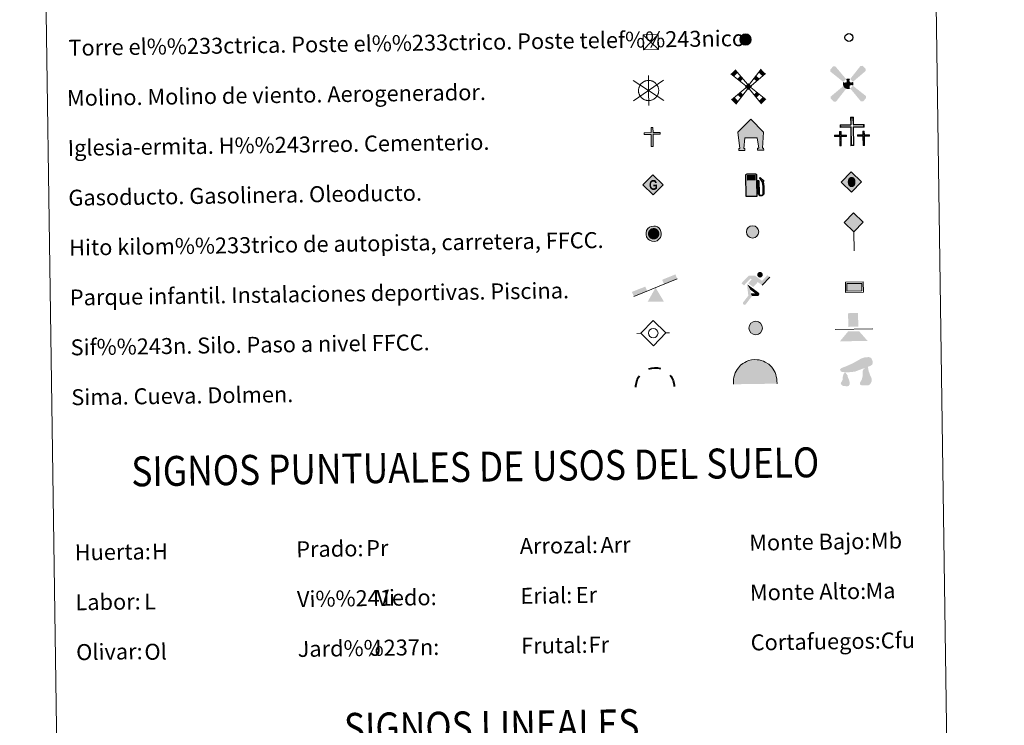
# Model space of a CAD drawing. Extents: x 595773 to 600270, y 775187 to 778221.
# Drawn here: x 596087 to 596580, y 776208 to 776562 of the extents above; entities that cross this region are included whole.
import ezdxf
from ezdxf.enums import TextEntityAlignment as Align

# ---------------------------------------------------------------- set-up
doc = ezdxf.new("R2010")
doc.units = 0
doc.header["$MEASUREMENT"] = 0
doc.layers.add('Nivel 63', color=7, linetype='Continuous')
doc.styles.add('Style-arial', font='arial.shx', dxfattribs={"bigfont": 'arialbig.shx'})
doc.styles.add('Style-font002', font='font002.shx')
doc.styles.add('Style-font010', font='font010.shx')

# ---------------------------------------------------------------- blocks, each defined once
blk = doc.blocks.new('5TME')
at = {"layer": 'Nivel 63', "color": 19, "linetype": 'Continuous', "lineweight": 0}
for p, q in [((-3.75, 3.75), (3.75, -3.75)), ((3.72, 3.78), (-3.72, -3.79))]:
    blk.add_line(p, q, dxfattribs=at)
at = {"layer": 'Nivel 63', "color": 19, "linetype": 'Continuous', "lineweight": 0, "flags": 128}
blk.add_lwpolyline([(-3.75, -3.75), (3.75, -3.75), (3.75, 3.75), (-3.75, 3.75), (-3.72, -3.79)], dxfattribs=at)
blk = doc.blocks.new('5CEMEN')
at = {"layer": 'Nivel 63', "color": 7, "linetype": 'Continuous', "lineweight": 0, "flags": 128}
for points in [[(0.26, -4.21), (0.26, 1.96), (3.78, 1.95), (3.78, 2.84), (0.27, 2.85), (0.27, 5.31), (-0.71, 5.31), (-0.7, 2.84), (-4.23, 2.85), (-4.23, 1.95), (-0.71, 1.95), (-0.71, -4.21), (0.26, -4.21)], [(-0.71, 2.67), (-4.05, 2.67), (-4.05, 2.13), (-0.53, 2.13), (-0.53, -4.04), (0.09, -4.03), (0.09, 2.13), (3.6, 2.13), (3.6, 2.67), (0.27, 2.67), (0.09, 2.84), (0.09, 5.14), (-0.53, 5.14), (-0.53, 2.85), (-0.71, 2.67)], [(-3.95, -4.17), (-3.94, -1.08), (-2.19, -1.08), (-2.19, -0.64), (-3.95, -0.64), (-3.94, 0.6), (-4.43, 0.6), (-4.43, -0.64), (-6.19, -0.64), (-6.19, -1.08), (-4.43, -1.08), (-4.43, -4.16), (-3.95, -4.17)], [(-4.43, -0.73), (-6.1, -0.73), (-6.1, -0.99), (-4.35, -0.99), (-4.35, -4.08), (-4.03, -4.08), (-4.03, -0.99), (-2.28, -0.99), (-2.28, -0.72), (-3.95, -0.72), (-4.03, -0.64), (-4.03, 0.51), (-4.34, 0.51), (-4.34, -0.64), (-4.43, -0.73)], [(3.82, -4.17), (3.82, -1.09), (5.58, -1.09), (5.58, -0.64), (3.82, -0.65), (3.82, 0.59), (3.33, 0.59), (3.33, -0.65), (1.57, -0.65), (1.57, -1.09), (3.33, -1.09), (3.33, -4.17), (3.82, -4.17)], [(3.33, -0.73), (1.66, -0.73), (1.66, -1), (3.42, -1), (3.42, -4.09), (3.73, -4.09), (3.73, -1), (5.49, -1), (5.49, -0.73), (3.82, -0.73), (3.73, -0.65), (3.73, 0.5), (3.42, 0.5), (3.42, -0.65), (3.33, -0.73)], [(-4.03, -4.08), (-4.35, -4.08), (-4.35, -3.79)], [(0.09, -4.03), (-0.53, -4.04), (-0.54, -3.46)], [(3.73, -4.09), (3.42, -4.09), (3.42, -3.8)]]:
    blk.add_lwpolyline(points, dxfattribs=at)
blk = doc.blocks.new('5GASO')
at = {"layer": 'Nivel 63', "linetype": 'Continuous', "lineweight": 0}
for color, points in [(33, [(0, -5.09), (-5.09, 0), (0, 5.09), (0.24, 2.5), (0.24, 2.5), (-0.31, 2.43), (-0.78, 2.22), (-1.17, 1.86), (-1.48, 1.35), (-1.68, 0.72), (-1.74, -0.04), (-1.68, -0.78), (-1.48, -1.42), (-1.16, -1.94), (-0.76, -2.3), (-0.27, -2.52), (0.29, -2.59), (0.3, -2.59)]), (33, [(0, -5.09), (0.3, -2.59), (0.29, -2.59), (0.78, -2.54), (1.27, -2.37), (1.71, -2.12), (2.03, -1.83), (2.02, 0.14), (0.24, 0.14), (0.24, -0.71), (1.27, -0.71), (1.27, -1.33), (1.04, -1.5), (0.78, -1.63), (0.51, -1.72), (0.25, -1.74), (-0.01, -1.72), (-0.24, -1.65), (-0.44, -1.52), (-0.62, -1.35), (-0.78, -1.09), (-0.9, -0.78), (-0.97, -0.41), (-0.99, 0.01), (-0.97, 0.4), (-0.91, 0.73), (-0.81, 1.02), (-0.66, 1.25), (-0.47, 1.42), (-0.27, 1.55), (-0.04, 1.63), (0.23, 1.65), (0.55, 1.59), (0.83, 1.43), (1.05, 1.16), (1.17, 0.8), (1.93, 0.99), (1.85, 1.34), (1.73, 1.65), (1.58, 1.9), (1.38, 2.12), (1.15, 2.29), (0.88, 2.4), (0.58, 2.47), (0.24, 2.5), (0.24, 2.5), (0, 5.09), (5.09, 0)]), (19, [(0.3, -2.59), (-0.27, -2.52), (-0.75, -2.3), (-1.16, -1.94), (-1.48, -1.42), (-1.68, -0.78), (-1.74, -0.04), (-1.68, 0.72), (-1.48, 1.35), (-1.17, 1.85), (-0.78, 2.22), (-0.31, 2.43), (0.24, 2.5), (0.58, 2.47), (0.88, 2.4), (1.15, 2.29), (1.38, 2.12), (1.58, 1.9), (1.73, 1.65), (1.85, 1.34), (1.93, 0.99), (1.18, 0.8), (1.05, 1.16), (0.83, 1.43), (0.55, 1.59), (0.23, 1.65), (-0.04, 1.63), (-0.26, 1.55), (-0.47, 1.42), (-0.65, 1.25), (-0.8, 1.02), (-0.91, 0.73), (-0.97, 0.4), (-0.99, 0.01), (-0.97, -0.41), (-0.9, -0.78), (-0.78, -1.09), (-0.62, -1.34), (-0.44, -1.52), (-0.24, -1.65), (-0.01, -1.72), (0.25, -1.74), (0.51, -1.72), (0.78, -1.63), (1.04, -1.5), (1.27, -1.33), (1.27, -0.71), (0.24, -0.71), (0.24, 0.14), (2.03, 0.14), (2.03, -1.83), (1.71, -2.12), (1.28, -2.37), (0.78, -2.54)])]:
    blk.add_hatch(color=color, dxfattribs=at).paths.add_polyline_path(points)
at = {"layer": 'Nivel 63', "color": 19, "linetype": 'Continuous', "lineweight": 0}
blk.add_3dface([(0, -5.09), (5.09, 0), (0, 5.09), (-5.09, 0)], dxfattribs=at)
blk = doc.blocks.new('5HITFE')
at = {"layer": 'Nivel 63', "linetype": 'Continuous', "lineweight": 0}
blk.add_hatch(color=2, dxfattribs=at).paths.add_polyline_path([(0, 9.55), (-4.75, 14.3), (0, 19.05), (0.05, 19.1), (4.75, 14.3)])
at = {"layer": 'Nivel 63', "color": 5, "linetype": 'Continuous', "lineweight": 0}
blk.add_line((0, 9.55), (-4.75, 14.3), dxfattribs=at)
at = {"layer": 'Nivel 63', "color": 19, "linetype": 'Continuous', "lineweight": 0}
blk.add_line((0, 9.55), (0, 0), dxfattribs=at)
at = {"layer": 'Nivel 63', "color": 19, "linetype": 'Continuous', "lineweight": 0, "flags": 128}
blk.add_lwpolyline([(0, 9.55), (4.75, 14.3), (0.05, 19.1), (0, 19.05), (-4.75, 14.3)], close=True, dxfattribs=at)
blk = doc.blocks.new('5HORRE')
at = {"layer": 'Nivel 63', "linetype": 'Continuous', "lineweight": 0, "extrusion": (0, 0, -1)}
blk.add_hatch(color=254, dxfattribs=at).paths.add_polyline_path([(6.13, -7.75), (3, -7.75), (3, -6.83), (3.59, -6.77), (3, -1.5), (-3.25, -1.5), (-3.91, -6.72), (-3.24, -6.76), (-3.25, -7.75), (-6.37, -7.75), (-6.33, -6.76), (-5.72, -6.72), (-6.37, 1.29), (-0.13, 7.88), (6.38, 1.42), (5.52, -6.72), (6.08, -6.78)])
at = {"layer": 'Nivel 63', "color": 8, "linetype": 'Continuous', "lineweight": 0, "flags": 128}
blk.add_lwpolyline([(-6.38, 1.42), (0.13, 7.88), (6.37, 1.29), (5.72, -6.72), (6.33, -6.76), (6.37, -7.75), (3.25, -7.75), (3.24, -6.76), (3.91, -6.72), (3.25, -1.5), (-3, -1.5), (-3.59, -6.77), (-3, -6.83), (-3, -7.75), (-6.13, -7.75), (-6.08, -6.78), (-5.52, -6.72)], close=True, dxfattribs=at)
blk = doc.blocks.new('5ROLEO')
at = {"layer": 'Nivel 63', "linetype": 'Continuous', "lineweight": 0}
for color, points in [(2, [(-0.15, -5.2), (-5.24, -0.11), (-0.15, 4.98), (-0.01, 2.39), (-0.01, 2.39), (-0.55, 2.32), (-1.01, 2.11), (-1.39, 1.76), (-1.68, 1.26), (-1.88, 0.62), (-1.93, -0.19), (-1.9, -0.76), (-1.79, -1.27), (-1.62, -1.71), (-1.37, -2.09), (-1.1, -2.36), (-0.78, -2.55), (-0.41, -2.66), (0, -2.7), (0, -2.7)]), (2, [(-0.15, -5.2), (0, -2.7), (0, -2.7), (0.4, -2.66), (0.77, -2.55), (1.08, -2.36), (1.36, -2.09), (1.61, -1.71), (1.79, -1.26), (1.89, -0.74), (1.93, -0.16), (1.89, 0.42), (1.79, 0.93), (1.62, 1.36), (1.39, 1.73), (1.1, 2.02), (0.77, 2.23), (0.4, 2.35), (-0.01, 2.39), (-0.01, 2.39), (-0.15, 4.98), (4.94, -0.11)]), (19, [(0, -2.7), (0, -2.7), (0, -2.7), (-0.41, -2.66), (-0.78, -2.55), (-1.1, -2.36), (-1.37, -2.09), (-1.62, -1.71), (-1.79, -1.27), (-1.9, -0.76), (-1.93, -0.19), (-1.88, 0.62), (-1.68, 1.26), (-1.39, 1.76), (-1.01, 2.11), (-0.55, 2.32), (-0.01, 2.39), (-0.01, 1.54), (-0.25, 1.52), (-0.48, 1.44), (-0.68, 1.31), (-0.85, 1.13), (-1, 0.89), (-1.1, 0.6), (-1.16, 0.25), (-1.18, -0.15), (-1.16, -0.55), (-1.1, -0.9), (-1, -1.19), (-0.84, -1.43), (-0.66, -1.61), (-0.46, -1.75), (-0.24, -1.83), (-0.01, -1.85), (0, -2.7)]), (2, [(0, -1.85), (-0.24, -1.83), (-0.46, -1.75), (-0.66, -1.61), (-0.84, -1.43), (-1, -1.19), (-1.1, -0.9), (-1.16, -0.55), (-1.18, -0.15), (-1.16, 0.25), (-1.1, 0.6), (-1, 0.89), (-0.85, 1.13), (-0.68, 1.31), (-0.48, 1.44), (-0.25, 1.52), (0, 1.54), (0.25, 1.52), (0.47, 1.44), (0.67, 1.31), (0.85, 1.13), (1, 0.9), (1.1, 0.61), (1.15, 0.27), (1.17, -0.13), (1.15, -0.54), (1.09, -0.9), (0.98, -1.19), (0.84, -1.43), (0.67, -1.62), (0.46, -1.75), (0.24, -1.83)]), (19, [(0, -2.7), (0, -2.7), (-0.01, -1.85), (0, -1.85), (0.24, -1.83), (0.46, -1.75), (0.67, -1.62), (0.84, -1.43), (0.98, -1.19), (1.09, -0.9), (1.15, -0.54), (1.17, -0.13), (1.15, 0.27), (1.1, 0.61), (1, 0.9), (0.85, 1.13), (0.67, 1.31), (0.47, 1.44), (0.25, 1.52), (0, 1.54), (-0.01, 1.54), (-0.01, 2.39), (-0.01, 2.39), (0, 2.39), (0.4, 2.35), (0.77, 2.23), (1.1, 2.02), (1.39, 1.73), (1.62, 1.36), (1.79, 0.93), (1.89, 0.42), (1.93, -0.16), (1.89, -0.74), (1.79, -1.26), (1.61, -1.71), (1.36, -2.09), (1.08, -2.36), (0.77, -2.55), (0.4, -2.66)])]:
    blk.add_hatch(color=color, dxfattribs=at).paths.add_polyline_path(points)
at = {"layer": 'Nivel 63', "color": 19, "linetype": 'Continuous', "lineweight": 0, "flags": 128}
blk.add_lwpolyline([(-0.15, -5.2), (4.94, -0.11), (-0.15, 4.98), (-5.23, -0.11), (-0.15, -5.2)], dxfattribs=at)
blk = doc.blocks.new('5SIFON')
at = {"layer": 'Nivel 63', "color": 19, "linetype": 'Continuous', "lineweight": 0}
for p, q in [((-5.47, 0), (-4.21, 0)), ((5.42, 0), (4.22, 0))]:
    blk.add_line(p, q, dxfattribs=at)
at = {"layer": 'Nivel 63', "color": 19, "linetype": 'Continuous', "lineweight": 0, "flags": 128}
blk.add_lwpolyline([(-4.21, 0), (-0.01, 4.23), (4.22, 0), (-0.01, -4.23), (-4.21, 0)], dxfattribs=at)
at = {"layer": 'Nivel 63', "color": 19, "linetype": 'Continuous', "lineweight": 0}
blk.add_circle((0, 0), 1.58, dxfattribs=at)
blk = doc.blocks.new('5SIMA')
at = {"layer": 'Nivel 63', "color": 19, "linetype": 'Continuous', "lineweight": 40, "extrusion": (0, 0, -1)}
for start, end in [(71.4754, 107.4863), (359.4737, 35.47), (143.4765, 179.4705)]:
    blk.add_arc((0.03, -3.35), 9.59, start, end, dxfattribs=at)
blk = doc.blocks.new('5IDEP')
at = {"layer": 'Nivel 63', "linetype": 'Continuous', "lineweight": 0, "extrusion": (0, 0, -1)}
blk.add_hatch(color=8, dxfattribs=at).paths.add_polyline_path([(0.54, -0.6), (-1.82, 1.85), (-4, 0.21), (-7.9, 4.21), (-6.63, 5.21), (-3.95, 2.44), (-0.37, 5.16), (2.67, 5.16), (6.44, 1.35), (5.12, 0.31), (1.85, 3.71), (1.26, 3.17), (3.03, 1.35)])
at = {"layer": 'Nivel 63', "linetype": 'Continuous', "lineweight": 0}
h = blk.add_hatch(color=8, dxfattribs=at)
edge = h.paths.add_edge_path()
edge.add_arc((2.96, 5.52), 1.39, 180.0001, 540.0001)
for points in [[(-4.86, -9.44), (-5.14, -9.44), (-5.39, -9.35), (-5.59, -9.19), (-5.74, -8.97), (-5.81, -8.7), (-5.78, -8.43), (-5.67, -8.18), (-3.03, -4.87), (-3.58, 0.31), (-3.39, 0.81), (-3.39, 0.8), (-1.94, -1.96), (-1.94, -1.96), (-1.81, -3.69), (-1.81, -3.69), (-1.17, -5.09), (-1.17, -5.09), (-4.44, -9.22), (-4.44, -9.22), (-4.6, -9.36)], [(1.37, -5.18), (1.37, -5.18), (-1.17, -5.09), (-1.17, -5.09), (-1.81, -3.69), (-1.81, -3.69), (0.33, -3.73), (-1.94, -1.96), (-1.94, -1.96), (-3.39, 0.8), (-3.39, 0.81), (-3.39, 0.8), (-3.39, 0.8), (2.09, -3.37), (2.09, -3.37), (2.29, -3.55), (2.42, -3.8), (2.47, -4.08), (2.44, -4.37), (2.35, -4.61), (2.18, -4.84), (1.95, -5.02), (1.69, -5.12)]]:
    blk.add_hatch(color=8, dxfattribs=at).paths.add_polyline_path(points)
at = {"layer": 'Nivel 63', "color": 8, "linetype": 'Continuous', "lineweight": 0}
blk.add_line((4, 0.21), (7.9, 4.21), dxfattribs=at)
at = {"layer": 'Nivel 63', "color": 8, "linetype": 'Continuous', "lineweight": 0, "flags": 128}
blk.add_lwpolyline([(7.9, 4.21), (4, 0.21)], dxfattribs=at)
blk = doc.blocks.new('5DOLM')
at = {"layer": 'Nivel 63', "linetype": 'Continuous', "lineweight": 13}
for points in [[(-2.6, 0.72), (-3.36, 0.72), (-4.46, 0.92), (-4.8, 1.05), (-5.01, 1.33), (-5.14, 1.67), (-4.73, 2.15), (-4.19, 2.36), (-3.02, 2.78), (-2.26, 3.11), (-0.82, 3.73), (0.83, 4.62), (1.92, 5.24), (3.15, 5.65), (4.46, 5.72), (5, 5.59), (5.35, 5.38), (5.7, 4.69), (5.84, 4.01), (5.7, 3.18), (5, 2.78), (-0.21, 0.92)], [(-2.88, -3.95), (-3.34, -3.87), (-3.95, -3.87), (-4.56, -3.57), (-4.94, -3.12), (-4.86, -2.65), (-4.48, -2.12), (-4.26, -1.51), (-4.26, -0.82), (-3.95, 0.25), (-3.36, 0.72), (-2.66, -0.29), (-2.5, -1.06), (-2.13, -1.9), (-1.97, -2.58), (-1.97, -3.34), (-2.35, -3.8)], [(2.76, -3.72), (2.07, -3.72), (1.53, -3.42), (1.46, -2.8), (1.76, -2.34), (2.14, -1.59), (2.3, -0.97), (2.45, -0.45), (2.38, 0.47), (2.45, 1.16), (2.76, 1.77), (3.37, 2.3), (4.24, 2.69), (4.28, 1.92), (4.36, 1.39), (4.51, 0.79), (4.73, 0.25), (4.89, -0.29), (5.19, -0.9), (5.42, -1.66), (5.42, -2.34), (5.04, -3.11), (4.43, -3.65), (3.74, -3.72)]]:
    blk.add_hatch(color=8, dxfattribs=at).paths.add_polyline_path(points)
blk = doc.blocks.new('5GASOL')
at = {"layer": 'Nivel 63', "linetype": 'Continuous', "lineweight": 0, "extrusion": (0, 0, -1)}
blk.add_hatch(color=30, dxfattribs=at).paths.add_polyline_path([(-2.05, -5.68), (-2.06, 1.96), (-2.81, 1.95), (-2.87, 1.9), (-2.88, -4.14), (-2.91, -4.48), (-3.09, -4.85), (-3.31, -5.14), (-3.68, -5.37), (-4.08, -5.5), (-4.61, -5.46), (-4.99, -5.29), (-5.3, -5), (-5.54, -4.7), (-5.62, -4.31), (-5.62, -0.96), (-5.5, 0.51), (-5.14, 2.12), (-5.71, 1.88), (-3.82, 3.6), (-3.65, 3.45), (-3.94, 3.1), (-4.9, 1.74), (-5.26, 0.37), (-5.39, -0.99), (-5.37, -4.16), (-5.31, -4.48), (-5.14, -4.78), (-4.94, -4.98), (-4.68, -5.16), (-4.32, -5.25), (-3.82, -5.16), (-3.5, -4.95), (-3.25, -4.59), (-3.19, -4.21), (-3.2, -4.01), (-3.2, 1.84), (-3.17, 2.1), (-3.1, 2.2), (-3, 2.24), (-2.83, 2.27), (-2.07, 2.27), (-2.06, 5.01), (-2.05, 5.12), (-1.98, 5.24), (-1.87, 5.32), (-1.76, 5.44), (-1.66, 5.49), (-1.45, 5.57), (2.65, 5.57), (2.84, 5.5), (2.99, 5.43), (3.08, 5.31), (3.19, 5.16), (3.26, 4.95), (3.24, -5.66)])
at = {"layer": 'Nivel 63', "color": 19, "linetype": 'Continuous', "lineweight": 30, "flags": 128}
blk.add_lwpolyline([(2.1, 1.91), (2.1, -5.73), (-3.29, -5.73), (-3.3, 4.94), (-3.23, 5.17), (-3.13, 5.33), (-3.01, 5.45), (-2.86, 5.53), (-2.65, 5.61), (1.45, 5.61), (1.7, 5.53), (1.79, 5.46), (1.86, 5.39), (2.01, 5.26), (2.09, 5.13), (2.1, 4.99), (2.1, 2.3), (2.83, 2.3), (3.02, 2.27), (3.12, 2.21), (3.21, 2.11), (3.24, 1.81), (3.24, -3.99), (3.22, -4.21), (3.28, -4.59), (3.53, -4.93), (3.85, -5.13), (4.32, -5.22), (4.67, -5.13), (4.92, -4.97), (5.15, -4.7), (5.28, -4.47), (5.35, -4.14), (5.35, -1.01), (5.23, 0.32), (4.87, 1.72), (3.84, 3.16), (3.6, 3.46), (3.82, 3.65), (5.84, 1.8), (5.19, 2.06), (5.54, 0.53), (5.65, -0.98), (5.65, -4.29), (5.58, -4.7), (5.34, -5.01), (5.01, -5.32), (4.63, -5.48), (4.08, -5.54), (3.66, -5.4), (3.32, -5.18), (3.08, -4.9), (2.88, -4.52), (2.85, -4.24), (2.84, 1.87), (2.79, 1.92)], close=True, dxfattribs=at)
at = {"layer": 'Nivel 63', "color": 2, "linetype": 'Continuous', "lineweight": 30}
blk.add_solid([(1.62, 2.31), (-2.76, 2.31), (1.62, 5.07), (-2.76, 5.07)], dxfattribs=at)
blk.add_solid([(1.62, 2.31), (-2.76, 2.31), (1.62, 5.07), (-2.76, 5.07)], dxfattribs=at)
at = {"layer": 'Nivel 63', "color": 2, "linetype": 'Continuous', "lineweight": 0}
blk.add_solid([(1.62, 2.31), (-2.76, 2.31), (1.62, 5.07), (-2.76, 5.07)], dxfattribs=at)
blk = doc.blocks.new('5PAINF')
at = {"layer": 'Nivel 63', "color": 5, "linetype": 'Continuous', "lineweight": 0}
blk.add_line((-10.95, -4.22), (10.95, 4.23), dxfattribs=at)
at = {"layer": 'Nivel 63', "color": 6, "linetype": 'Continuous', "lineweight": 0, "extrusion": (0, 0, -1)}
for points in [[(-10.95, 4.28), (-4.25, 1.67), (-10.1, 6.53), (-3.4, 3.93)], [(10.95, -4.22), (4.2, -1.62), (11.85, -1.92), (5.1, 0.63)]]:
    blk.add_solid(points, dxfattribs=at)
at = {"layer": 'Nivel 63', "color": 33, "linetype": 'Continuous', "lineweight": 0}
blk.add_solid([(0.05, 0.03), (4.1, -7.02), (-4.05, -7.02)], dxfattribs=at)
blk = doc.blocks.new('5PASON')
at = {"layer": 'Nivel 63', "color": 8, "linetype": 'Continuous', "lineweight": 0}
blk.add_line((-9.18, -0.3), (9.81, -0.3), dxfattribs=at)
at = {"layer": 'Nivel 63', "color": 33, "linetype": 'Continuous', "lineweight": 0, "extrusion": (0, 0, -1)}
blk.add_solid([(2.53, 0.9), (-2.47, 0.9), (2.53, 7.75), (-2.47, 7.75)], dxfattribs=at)
at = {"layer": 'Nivel 63', "color": 9, "linetype": 'Continuous', "lineweight": 0}
blk.add_solid([(-6.83, -6.3), (-2.63, -1.4), (7.07, -6.3), (2.87, -1.4)], dxfattribs=at)
blk = doc.blocks.new('5PISCI')
at = {"layer": 'Nivel 63', "linetype": 'Continuous', "lineweight": 0}
blk.add_hatch(color=133, dxfattribs=at).paths.add_polyline_path([(3.75, -1.88), (-3.75, -1.88), (-3.75, 1.88), (3.75, 1.88)])
at = {"layer": 'Nivel 63', "color": 1, "linetype": 'Continuous', "lineweight": 0}
blk.add_3dface([(-4.5, -2.63), (4.5, -2.63), (4.5, 2.62), (-4.5, 2.62)], dxfattribs=at)
at = {"layer": 'Nivel 63', "color": 5, "linetype": 'Continuous', "lineweight": 0}
blk.add_3dface([(-3.75, -1.88), (3.75, -1.88), (3.75, 1.88), (-3.75, 1.88)], dxfattribs=at)
blk = doc.blocks.new('5CUEVA')
at = {"layer": 'Nivel 63', "linetype": 'Continuous', "lineweight": 0}
for points in [[(-10.62, -5.88), (-10.62, -4.43), (-10.57, -3.38), (-10.42, -2.33), (-10.17, -1.28), (-9.82, -0.23), (-9.32, 0.67), (-8.77, 1.57), (-8.12, 2.37), (-6.97, 3.67), (-5.82, 4.47), (-4.92, 4.97), (-4.02, 5.47), (-2.97, 5.87), (-1.42, 6.22), (0.18, 6.37), (1.28, 6.27), (2.33, 6.12), (3.38, 5.82), (4.48, 5.47), (5.43, 4.97), (7.13, 3.87), (8.58, 2.37), (9.33, 1.37), (10.23, -0.23), (10.53, -1.28), (10.83, -2.33), (11.03, -3.38), (11.08, -4.43), (11.13, -5.88), (10.43, -5.23), (10.43, -4.53), (10.38, -3.43), (10.18, -2.33), (9.88, -1.43), (9.58, -0.53), (8.78, 1.07), (8.08, 1.97), (6.63, 3.42), (5.08, 4.42), (4.18, 4.87), (3.23, 5.22), (2.18, 5.47), (1.23, 5.57), (0.18, 5.67), (-1.27, 5.57), (-2.77, 5.22), (-3.72, 4.87), (-4.62, 4.42), (-5.47, 3.87), (-6.57, 3.17), (-7.62, 1.97), (-8.22, 1.17), (-8.77, 0.37), (-9.22, -0.53), (-9.57, -1.43), (-9.72, -2.48), (-9.92, -3.43), (-9.97, -4.53), (-9.97, -5.23)], [(-10.62, -5.88), (-9.97, -5.23), (-5.56, -5.29), (-5.06, -4), (-4.76, -3.18), (-4.5, -2.6), (-4.17, -2.11), (-3.93, -1.68), (-3.62, -1.09), (-3.33, -0.69), (-3.19, -0.52), (-3.05, -0.34), (-2.82, -0.14), (-2.28, 0.25), (-1.87, 0.42), (-1.42, 0.72), (-0.82, 1.02), (-0.32, 1.12), (0.18, 1.12), (0.88, 1.07), (1.28, 0.87), (1.68, 0.77), (2.03, 0.57), (2.38, 0.37), (2.68, 0.07), (2.93, -0.18), (3.23, -0.53), (3.44, -0.88), (3.67, -1.16), (4.24, -2.03), (4.41, -2.19), (4.53, -2.54), (4.84, -3.01), (5.09, -3.42), (5.72, -4.12), (6.4, -5.23), (10.43, -5.23), (11.13, -5.88), (11.08, -5.88)]]:
    blk.add_hatch(color=5, dxfattribs=at).paths.add_polyline_path(points)
at = {"layer": 'Nivel 63', "linetype": 'Continuous', "lineweight": 0, "extrusion": (0, 0, -1)}
blk.add_hatch(color=33, dxfattribs=at).paths.add_polyline_path([(5.56, -5.29), (5.06, -4), (4.76, -3.18), (4.5, -2.6), (4.17, -2.11), (3.93, -1.68), (3.62, -1.09), (3.33, -0.69), (3.19, -0.52), (3.05, -0.34), (2.82, -0.14), (2.6, -0.02), (2.28, 0.25), (1.87, 0.42), (1.42, 0.72), (0.82, 1.02), (0.32, 1.12), (-0.18, 1.12), (-0.88, 1.07), (-1.28, 0.87), (-1.68, 0.77), (-2.03, 0.57), (-2.38, 0.37), (-2.68, 0.07), (-2.93, -0.18), (-3.23, -0.53), (-3.44, -0.88), (-3.67, -1.16), (-3.85, -1.43), (-4.24, -2.03), (-4.41, -2.19), (-4.53, -2.54), (-4.84, -3.01), (-5.09, -3.42), (-5.72, -4.12), (-6.4, -5.23), (-10.43, -5.23), (-10.43, -4.53), (-10.38, -3.43), (-10.18, -2.33), (-9.88, -1.43), (-9.58, -0.53), (-8.78, 1.07), (-8.08, 1.97), (-6.63, 3.42), (-5.08, 4.42), (-4.18, 4.87), (-3.23, 5.22), (-2.18, 5.47), (-1.23, 5.57), (-0.18, 5.67), (1.27, 5.57), (2.77, 5.22), (3.72, 4.87), (4.62, 4.42), (5.47, 3.87), (6.57, 3.17), (7.62, 1.97), (8.22, 1.17), (8.77, 0.37), (9.22, -0.53), (9.57, -1.43), (9.72, -2.48), (9.92, -3.43), (9.97, -4.53), (9.97, -5.23)])
at = {"layer": 'Nivel 63', "color": 5, "linetype": 'Continuous', "lineweight": 0}
blk.add_line((11.13, -5.88), (11.08, -5.88), dxfattribs=at)
at = {"layer": 'Nivel 63', "color": 5, "linetype": 'Continuous', "lineweight": 0, "flags": 128}
blk.add_lwpolyline([(-10.62, -5.88), (-10.62, -4.43), (-10.57, -3.38), (-10.42, -2.33), (-10.17, -1.28), (-9.82, -0.23), (-9.32, 0.67), (-8.77, 1.57), (-8.12, 2.37), (-6.97, 3.67), (-5.82, 4.47), (-4.92, 4.97), (-4.02, 5.47), (-2.97, 5.87), (-1.42, 6.22), (0.18, 6.37), (1.28, 6.27), (2.33, 6.12), (3.38, 5.82), (4.48, 5.47), (5.43, 4.97), (7.13, 3.87), (8.58, 2.37), (9.33, 1.37), (10.23, -0.23), (10.53, -1.28), (10.83, -2.33), (11.03, -3.38), (11.08, -4.43), (11.13, -5.88)], dxfattribs=at)
blk = doc.blocks.new('5MOLIV')
at = {"layer": 'Nivel 63', "color": 9, "linetype": 'Continuous', "lineweight": 0}
for p, q in [((-1.3, 0.46), (-8.66, 6.5)), ((-0.49, 1.26), (-6.49, 8.58)), ((0.49, 1.26), (6.48, 8.63)), ((1.3, 0.46), (8.61, 6.5)), ((-1.26, -0.5), (-8.66, -6.52)), ((-0.49, -1.26), (-6.49, -8.7)), ((0.49, -1.26), (6.48, -8.7)), ((1.25, -0.5), (8.66, -6.52))]:
    blk.add_line(p, q, dxfattribs=at)
for points in [[(-5.21, 7.03), (-6.49, 8.58), (-7.1, 5.22), (-8.66, 6.5)], [(-3.99, 2.66), (-2.67, 3.92), (-5.55, 3.94), (-3.94, 5.47)], [(-3.96, -5.56), (-2.7, -4), (-5.54, -3.98), (-3.98, -2.71)], [(-6.49, -8.7), (-5.22, -7.13), (-8.66, -6.52), (-7.1, -5.25)]]:
    blk.add_solid(points, dxfattribs=at)
at = {"layer": 'Nivel 63', "color": 9, "linetype": 'Continuous', "lineweight": 0, "extrusion": (0, 0, -1)}
for points in [[(-3.96, 2.66), (-5.51, 3.94), (-2.68, 3.94), (-3.94, 5.51)], [(-7.06, 5.22), (-8.61, 6.5), (-5.21, 7.07), (-6.48, 8.63)], [(0, 1.75), (1.75, 0), (-1.75, 0), (0, -1.75)], [(-3.96, -5.56), (-5.54, -3.98), (-2.69, -4), (-3.98, -2.71)], [(-6.48, -8.7), (-8.66, -6.52), (-5.22, -7.13), (-7.1, -5.25)]]:
    blk.add_solid(points, dxfattribs=at)
blk = doc.blocks.new('5AEGEN')
at = {"layer": 'Nivel 63', "linetype": 'Continuous', "lineweight": 0}
h = blk.add_hatch(color=9, dxfattribs=at)
edge = h.paths.add_edge_path()
edge.add_ellipse((0, 0), major_axis=(0, -2.64), ratio=0.999964, start_angle=203.6021, end_angle=246.6856, ccw=False)
edge.add_line((-1.06, 2.42), (-1.05, 2.43))
edge.add_line((-1.05, 2.43), (-6.25, 8.78))
edge.add_line((-6.25, 8.78), (-7.3, 8.93))
edge.add_line((-7.3, 8.93), (-8.9, 7.28))
edge.add_line((-8.9, 7.28), (-8.85, 6.28))
edge.add_line((-8.85, 6.28), (-2.45, 1.03))
h = blk.add_hatch(color=9, dxfattribs=at)
edge = h.paths.add_edge_path()
edge.add_line((8.8, 6.28), (8.9, 7.28))
edge.add_line((8.9, 7.28), (7.3, 8.93))
edge.add_line((7.3, 8.93), (6.25, 8.83))
edge.add_line((6.25, 8.83), (1.05, 2.43))
edge.add_line((1.05, 2.43), (1.05, 2.42))
edge.add_ellipse((0, 0), major_axis=(0, -2.64), ratio=0.999964, start_angle=113.556, end_angle=156.6422, ccw=False)
edge.add_line((2.42, 1.05), (2.45, 1.03))
edge.add_line((2.45, 1.03), (8.8, 6.28))
h = blk.add_hatch(color=9, dxfattribs=at)
edge = h.paths.add_edge_path()
edge.add_line((-0.65, -1.97), (-0.75, -0.92))
edge.add_line((-0.75, -0.92), (-0.95, -0.77))
edge.add_line((-0.95, -0.77), (-1.95, -0.67))
edge.add_line((-1.95, -0.67), (-2.45, -1.07))
edge.add_line((-2.45, -1.07), (-2.42, -1.06))
edge.add_ellipse((0, 0), major_axis=(0, -2.64), ratio=0.999964, start_angle=293.574, end_angle=383.5316)
edge.add_line((1.06, -2.42), (1.05, -2.42))
edge.add_line((1.05, -2.42), (0.65, -1.97))
edge.add_line((0.65, -1.97), (0.75, -0.92))
edge.add_line((0.75, -0.92), (0.95, -0.77))
edge.add_line((0.95, -0.77), (1.95, -0.62))
edge.add_line((1.95, -0.62), (2.45, -1.07))
edge.add_line((2.45, -1.07), (2.43, -1.04))
edge.add_ellipse((0, 0), major_axis=(0, -2.64), ratio=0.999964, start_angle=66.85, end_angle=113.556)
edge.add_line((2.42, 1.05), (2.45, 1.03))
edge.add_line((2.45, 1.03), (1.95, 0.63))
edge.add_line((1.95, 0.63), (0.95, 0.73))
edge.add_line((0.95, 0.73), (0.75, 0.93))
edge.add_line((0.75, 0.93), (0.65, 1.93))
edge.add_line((0.65, 1.93), (1.05, 2.43))
edge.add_line((1.05, 2.43), (1.05, 2.42))
edge.add_ellipse((0, 0), major_axis=(0, -2.64), ratio=0.999964, start_angle=156.6422, end_angle=203.6021)
edge.add_line((-1.06, 2.42), (-1.05, 2.43))
edge.add_line((-1.05, 2.43), (-0.7, 1.93))
edge.add_line((-0.7, 1.93), (-0.75, 0.93))
edge.add_line((-0.75, 0.93), (-0.95, 0.73))
edge.add_line((-0.95, 0.73), (-1.95, 0.63))
edge.add_line((-1.95, 0.63), (-2.45, 1.03))
edge.add_line((-2.45, 1.03), (-2.42, 1.04))
edge.add_ellipse((0, 0), major_axis=(0, -2.64), ratio=0.999964, start_angle=246.6856, end_angle=336.8894)
edge.add_line((-1.03, -2.43), (-1.05, -2.42))
edge.add_line((-1.05, -2.42), (-0.65, -1.97))
h = blk.add_hatch(color=9, dxfattribs=at)
edge = h.paths.add_edge_path()
edge.add_line((-6.25, -8.87), (-1.05, -2.42))
edge.add_line((-1.05, -2.42), (-1.03, -2.43))
edge.add_ellipse((0, 0), major_axis=(0, -2.64), ratio=0.999964, start_angle=293.574, end_angle=336.8894, ccw=False)
edge.add_line((-2.42, -1.06), (-2.45, -1.07))
edge.add_line((-2.45, -1.07), (-8.85, -6.27))
edge.add_line((-8.85, -6.27), (-8.9, -7.27))
edge.add_line((-8.9, -7.27), (-7.3, -8.92))
edge.add_line((-7.3, -8.92), (-6.25, -8.87))
h = blk.add_hatch(color=9, dxfattribs=at)
edge = h.paths.add_edge_path()
edge.add_line((6.25, -8.87), (7.3, -8.92))
edge.add_line((7.3, -8.92), (8.9, -7.27))
edge.add_line((8.9, -7.27), (8.85, -6.27))
edge.add_line((8.85, -6.27), (2.45, -1.07))
edge.add_line((2.45, -1.07), (2.43, -1.04))
edge.add_ellipse((0, 0), major_axis=(0, -2.64), ratio=0.999964, start_angle=23.5316, end_angle=66.8499, ccw=False)
edge.add_line((1.06, -2.42), (1.05, -2.42))
edge.add_line((1.05, -2.42), (6.25, -8.87))
blk = doc.blocks.new('5MOLIN')
at = {"layer": 'Nivel 63', "color": 7, "linetype": 'Continuous', "lineweight": 0}
for q in [(-7.58, 5.06), (0, 7.6), (7.61, 5.06), (-7.58, -5.06), (7.61, -5.06), (0, -7.58)]:
    blk.add_line((0, 0), q, dxfattribs=at)
at = {"layer": 'Nivel 63', "color": 7, "linetype": 'Continuous', "lineweight": 0, "flags": 128}
for points in [[(0, 5.06), (-0.29, 5.05), (-0.57, 5.03), (-0.85, 4.99), (-1.13, 4.93), (-1.41, 4.86), (-1.68, 4.77), (-1.94, 4.67), (-2.2, 4.56), (-2.45, 4.43), (-2.7, 4.28), (-2.94, 4.12), (-3.17, 3.95), (-3.38, 3.77), (-3.59, 3.57), (-3.78, 3.36), (-3.97, 3.15), (-4.14, 2.92), (-4.29, 2.68), (-4.44, 2.44), (-4.57, 2.18), (-4.68, 1.92), (-4.78, 1.66), (-4.87, 1.39), (-4.94, 1.11), (-4.99, 0.83), (-5.03, 0.55), (-5.06, 0.26), (-5.06, -0.02), (-5.06, -0.3), (-5.03, -0.59), (-4.99, -0.87), (-4.93, -1.15), (-4.86, -1.42), (-4.77, -1.69), (-4.67, -1.96), (-4.55, -2.22), (-4.42, -2.47), (-4.28, -2.72), (-4.12, -2.95), (-3.94, -3.18), (-3.76, -3.4), (-3.56, -3.6), (-3.36, -3.8), (-3.14, -3.98), (-2.91, -4.15), (-2.67, -4.3), (-2.43, -4.45), (-2.17, -4.58), (-1.91, -4.69), (-1.65, -4.79), (-1.37, -4.88), (-1.1, -4.94), (-0.82, -5), (-0.54, -5.04), (-0.25, -5.06), (0.03, -5.06), (0.32, -5.06), (0.6, -5.03), (0.88, -4.99), (1.16, -4.93), (1.44, -4.86), (1.71, -4.77), (1.97, -4.66), (2.23, -4.55), (2.48, -4.41), (2.73, -4.27), (2.96, -4.11), (3.19, -3.94), (3.4, -3.75), (3.61, -3.55), (3.8, -3.34), (3.98, -3.12), (4.15, -2.9), (4.31, -2.66), (4.45, -2.41), (4.58, -2.16), (4.69, -1.9), (4.79, -1.63), (4.88, -1.36), (4.94, -1.08), (5, -0.8), (5.03, -0.52), (5.06, -0.24), (5.06, 0.05), (5.05, 0.33), (5.02, 0.62), (4.98, 0.9), (4.92, 1.18), (4.85, 1.45), (4.76, 1.72), (4.65, 1.99), (4.53, 2.24), (4.4, 2.49), (4.25, 2.74), (4.09, 2.97), (3.92, 3.2), (3.73, 3.41), (3.54, 3.62), (3.33, 3.81), (3.11, 3.99)], [(3.11, 3.99), (2.88, 4.16), (2.64, 4.32), (2.39, 4.46), (2.14, 4.58), (1.88, 4.7), (1.61, 4.8), (1.34, 4.88), (1.06, 4.95), (0.78, 5), (0.5, 5.03), (0.21, 5.05), (0, 5.06)]]:
    blk.add_lwpolyline(points, dxfattribs=at)
blk = doc.blocks.new('5ERMIT')
at = {"layer": 'Nivel 63', "linetype": 'Continuous', "lineweight": 0}
blk.add_hatch(color=19, dxfattribs=at).paths.add_polyline_path([(-0.32, -6.47), (-0.32, -5.89), (-0.32, -0.3), (-3.84, -0.3), (-3.84, 0.24), (-0.49, 0.24), (-0.32, 0.41), (-0.32, 2.7), (0.3, 2.7), (0.3, 0.41), (0.48, 0.24), (3.82, 0.24), (3.82, -0.3), (0.3, -0.3), (0.3, -6.47)])
at = {"layer": 'Nivel 63', "color": 7, "linetype": 'Continuous', "lineweight": 0, "flags": 128}
blk.add_lwpolyline([(-0.5, -0.48), (-0.5, -6.64), (0.47, -6.64), (0.47, -0.48), (3.99, -0.48), (3.99, 0.41), (0.48, 0.41), (0.48, 2.88), (-0.49, 2.88), (-0.49, 0.41), (-4.01, 0.41), (-4.01, -0.48), (-0.5, -0.48), (-0.5, -6.64), (0.47, -6.64)], dxfattribs=at)
blk = doc.blocks.new('5HITAU')
at = {"layer": 'Nivel 63', "linetype": 'Continuous', "lineweight": 0}
for color, points in [(1, [(0.46, -3.86), (-0.98, -3.7), (-2.09, -3.26), (-2.87, -2.64), (-3.59, -1.52), (-3.81, -0.5), (-3.81, 0.59), (-3.51, 1.68), (-2.81, 2.62), (-2.01, 3.27), (-1.23, 3.68), (0.16, 3.84), (1.02, 3.71), (1.93, 3.37), (2.6, 2.85), (3.26, 2.1), (3.68, 1.11), (3.84, 0.2), (3.76, -0.84), (3.37, -1.91), (2.63, -2.79), (1.65, -3.52)]), (2, [(0.38, -2.86), (-0.74, -2.74), (-1.59, -2.41), (-2.13, -1.97), (-2.67, -1.13), (-2.83, -0.4), (-2.83, 0.45), (-2.61, 1.24), (-2.1, 1.93), (-1.46, 2.45), (-0.93, 2.73), (0.14, 2.85), (0.77, 2.76), (1.45, 2.51), (1.92, 2.14), (2.42, 1.57), (2.74, 0.83), (2.86, 0.15), (2.8, -0.63), (2.51, -1.41), (1.95, -2.07), (1.21, -2.63)])]:
    blk.add_hatch(color=color, dxfattribs=at).paths.add_polyline_path(points)
at = {"layer": 'Nivel 63', "color": 19, "linetype": 'Continuous', "lineweight": 0, "flags": 128}
blk.add_lwpolyline([(-1.23, 3.68), (-2.01, 3.27), (-2.81, 2.62), (-3.51, 1.68), (-3.81, 0.59), (-3.81, -0.5), (-3.59, -1.52), (-2.87, -2.64), (-2.09, -3.26), (-0.98, -3.7), (0.46, -3.86), (1.65, -3.52), (2.63, -2.79), (3.37, -1.91), (3.76, -0.84), (3.84, 0.2), (3.68, 1.11), (3.26, 2.1), (2.6, 2.85), (1.93, 3.37), (1.02, 3.71), (0.16, 3.84)], close=True, dxfattribs=at)
blk = doc.blocks.new('5HITCA')
at = {"layer": 'Nivel 63', "linetype": 'Continuous', "lineweight": 0}
h = blk.add_hatch(color=1, dxfattribs=at)
edge = h.paths.add_edge_path()
edge.add_arc((0, 0), 2.56, 0.0001, 360.0001)
at = {"layer": 'Nivel 63', "color": 19, "linetype": 'Continuous', "lineweight": 0}
blk.add_circle((0, 0), 2.56, dxfattribs=at)
blk = doc.blocks.new('5PELE_1')
at = {"layer": 'Nivel 63', "linetype": 'Continuous', "lineweight": 0}
h = blk.add_hatch(color=9, dxfattribs=at)
edge = h.paths.add_edge_path()
edge.add_arc((0, 0), 2.85, 0.0001, 360.0001)
at = {"layer": 'Nivel 63', "color": 8, "linetype": 'Continuous', "lineweight": 0}
blk.add_circle((0, 0), 2.85, dxfattribs=at)
blk = doc.blocks.new('5SILO')
at = {"layer": 'Nivel 63', "linetype": 'Continuous', "lineweight": 0}
h = blk.add_hatch(color=232, dxfattribs=at)
edge = h.paths.add_edge_path()
edge.add_arc((0, 0), 3.39, 168.6959, 528.6959)
at = {"layer": 'Nivel 63', "color": 19, "linetype": 'Continuous', "lineweight": 0}
blk.add_circle((0, 0), 3.39, dxfattribs=at)
blk = doc.blocks.new('5PTT')
at = {"layer": 'Nivel 63', "color": 19, "linetype": 'Continuous', "lineweight": 30}
blk.add_circle((0, 0), 1.99, dxfattribs=at)

msp = doc.modelspace()

# ---------------------------------------------------------------- hatches: boundary and pattern name
at = {"layer": 'Nivel 63', "linetype": 'Continuous', "lineweight": 0}
msp.add_hatch(color=2, dxfattribs=at).paths.add_polyline_path([(596404.889, 776451.702), (596403.77, 776451.806), (596402.917, 776452.133), (596402.371, 776452.56), (596401.818, 776453.39), (596401.646, 776454.124), (596401.635, 776454.975), (596401.844, 776455.766), (596402.343, 776456.464), (596402.974, 776456.987), (596403.498, 776457.278), (596404.569, 776457.415), (596405.202, 776457.329), (596405.883, 776457.088), (596406.363, 776456.724), (596406.87, 776456.166), (596407.195, 776455.428), (596407.328, 776454.752), (596407.277, 776453.969), (596407.006, 776453.189), (596406.45, 776452.515), (596405.721, 776451.952)])

# ---------------------------------------------------------------- linework, layer by layer
at = {"layer": 'Nivel 63', "color": 7, "linetype": 'Continuous', "lineweight": 0}
for points in [[(595815.345, 775187.239), (600269.877, 775251.453), (600227.067, 778221.156), (595772.535, 778156.941)], [(596094.897, 776923.524), (596540.778, 776929.952), (596565.1, 775243.054), (596119.22, 775236.626)]]:
    msp.add_3dface(points, dxfattribs=at)

# ---------------------------------------------------------------- block references
at = {"layer": 'Nivel 63', "color": 19, "linetype": 'Continuous', "lineweight": 0}
for name, p, xscale, yscale, zscale, rotation in [('5TME', (596403.043, 776550.611), 1.000001415939319, 1.00000141593932, 1.000001415939319, 0.8257880213832344), ('5HITAU', (596404.471, 776454.562), 1.000001415939319, 1.00000141593932, 1.000001415939319, 0.8257880213832344), ('5HITCA', (596454.043, 776455.506), 1.209999574819133, 1.209999574819133, 1.209999574819133, 0.8258005070609055), ('5SIFON', (596404.285, 776404.746), 1.499997635598146, 1.499997635598146, 1.499997635598146, 0.8262352139320873), ('5SILO', (596455.611, 776407.312), 1.000001415939319, 1.00000141593932, 1.000001415939319, 0.8257880213832344)]:
    msp.add_blockref(name, p, dxfattribs=dict(at, xscale=xscale, yscale=yscale, zscale=zscale, rotation=rotation))
at = {"layer": 'Nivel 63', "color": 8, "linetype": 'Continuous', "lineweight": 0, "xscale": 1.000001415939319, "yscale": 1.00000141593932, "zscale": 1.000001415939319, "rotation": 0.8257880213832344}
for name, p in [('5PELE_1', (596450.518, 776551.891)), ('5HORRE', (596453.105, 776504.094)), ('5IDEP', (596454.863, 776428.439))]:
    msp.add_blockref(name, p, dxfattribs=at)
at = {"layer": 'Nivel 63', "color": 19, "linetype": 'Continuous', "lineweight": 30, "xscale": 1.000001415939319, "yscale": 1.00000141593932, "zscale": 1.000001415939319, "rotation": 0.8257880213832344}
msp.add_blockref('5PTT', (596502.313, 776552.917), dxfattribs=at)
at = {"layer": 'Nivel 63', "color": 9, "linetype": 'Continuous', "lineweight": 0, "xscale": 1.000001415939319, "yscale": 1.00000141593932, "zscale": 1.000001415939319, "rotation": 0.8257880213832344}
for name, p in [('5AEGEN', (596501.933, 776529.698)), ('5MOLIV', (596451.966, 776528.279))]:
    msp.add_blockref(name, p, dxfattribs=at)
at = {"layer": 'Nivel 63', "color": 7, "linetype": 'Continuous', "lineweight": 0}
for name, p, xscale, yscale, zscale, rotation in [('5MOLIN', (596401.93, 776526.343), 1.000001415939319, 1.00000141593932, 1.000001415939319, 0.8257880213832344), ('5CEMEN', (596504.292, 776505.022), 1.499997635598146, 1.499997635598146, 1.499997635598146, 0.8262352139320873), ('5ERMIT', (596403.695, 776504.868), 1.000001415939319, 1.00000141593932, 1.000001415939319, 0.8257880213832344)]:
    msp.add_blockref(name, p, dxfattribs=dict(at, xscale=xscale, yscale=yscale, zscale=zscale, rotation=rotation))
at = {"layer": 'Nivel 63', "color": 33, "linetype": 'Continuous', "lineweight": 0, "xscale": 1.000001415939319, "yscale": 1.00000141593932, "zscale": 1.000001415939319, "rotation": 0.8257880213832344}
for name, p in [('5GASO', (596404.106, 776479.076)), ('5PAINF', (596405.387, 776427.514)), ('5PASON', (596504.524, 776407.033))]:
    msp.add_blockref(name, p, dxfattribs=at)
at = {"layer": 'Nivel 63', "color": 2, "linetype": 'Continuous', "lineweight": 30, "xscale": 1.000001415939319, "yscale": 1.00000141593932, "zscale": 1.000001415939319, "rotation": 0.8257880213832344}
msp.add_blockref('5GASOL', (596453.983, 776478.976), dxfattribs=at)
at = {"layer": 'Nivel 63', "color": 2, "linetype": 'Continuous', "lineweight": 0, "xscale": 1.000001415939319, "yscale": 1.00000141593932, "zscale": 1.000001415939319, "rotation": 0.8257880213832344}
msp.add_blockref('5ROLEO', (596503.665, 776480.632), dxfattribs=at)
at = {"layer": 'Nivel 63', "color": 5, "linetype": 'Continuous', "lineweight": 0, "xscale": 1.000001415939319, "yscale": 1.00000141593932, "zscale": 1.000001415939319, "rotation": 0.8257880213832344}
for name, p in [('5HITFE', (596504.859, 776445.988)), ('5CUEVA', (596455.057, 776385.145))]:
    msp.add_blockref(name, p, dxfattribs=at)
at = {"layer": 'Nivel 63', "color": 1, "linetype": 'Continuous', "lineweight": 0, "xscale": 1.000001415939319, "yscale": 1.00000141593932, "zscale": 1.000001415939319, "rotation": 0.8257880213832344}
msp.add_blockref('5PISCI', (596505.047, 776427.77), dxfattribs=at)
at = {"layer": 'Nivel 63', "color": 8, "linetype": 'Continuous', "lineweight": 13, "xscale": 1.499997635598146, "yscale": 1.499997635598146, "zscale": 1.499997635598146, "rotation": 0.8262352139320873}
msp.add_blockref('5DOLM', (596505.568, 776384.059), dxfattribs=at)
at = {"layer": 'Nivel 63', "color": 19, "linetype": 'Continuous', "lineweight": 40, "xscale": 1.000001415939319, "yscale": 1.00000141593932, "zscale": 1.000001415939319, "rotation": 0.8257880213832344}
msp.add_blockref('5SIMA', (596405.171, 776381.166), dxfattribs=at)

# ---------------------------------------------------------------- texts
at = {"layer": 'Nivel 63', "color": 7, "linetype": 'Continuous', "lineweight": 0, "style": 'Style-font010'}
for s, p in [('Torre el%%233ctrica. Poste el%%233ctrico. Poste telef%%243nico', (596111.239, 776547.736)), ('Molino. Molino de viento. Aerogenerador.', (596110.511, 776522.572)), ('Iglesia-ermita. H%%243rreo. Cementerio.', (596110.872, 776497.575)), ('Gasoducto. Gasolinera. Oleoducto.', (596111.233, 776472.578)), ('Hito kilom%%233trico de autopista, carretera, FFCC.', (596111.595, 776447.58)), ('Parque infantil. Instalaciones deportivas. Piscina.', (596111.954, 776422.583)), ('Sif%%243n. Silo. Paso a nivel FFCC.', (596112.315, 776397.585)), ('Sima. Cueva. Dolmen.', (596112.675, 776372.587)), ('Arrozal:', (596337.373, 776298.042)), ('Monte Bajo:', (596452.361, 776299.7)), ('Huerta:', (596114.396, 776294.828)), ('Prado:', (596225.383, 776296.428)), ('Vi%%241edo:', (596225.744, 776271.429)), ('Erial:', (596337.733, 776273.045)), ('Monte Alto:', (596452.72, 776274.702)), ('Labor:', (596114.754, 776269.83)), ('Frutal:', (596338.095, 776248.047)), ('Cortafuegos:', (596453.083, 776249.705)), ('Olivar:', (596115.116, 776244.833)), ('Jard%%237n:', (596226.105, 776246.433))]:
    msp.add_text(s, height=7.999, rotation=0.82589, dxfattribs=at).set_placement(p, align=Align.MIDDLE_LEFT)
at = {"layer": 'Nivel 63', "color": 7, "linetype": 'Continuous', "lineweight": 0, "style": 'Style-font002', "width": 0.866666}
for s, p in [('SIGNOS PUNTUALES DE USOS DEL SUELO', (596315.068, 776337.735)), ('SIGNOS LINEALES', (596323.285, 776207.834))]:
    msp.add_text(s, height=14.99991, rotation=0.776, dxfattribs=at).set_placement(p, align=Align.MIDDLE_CENTER)
at = {"layer": 'Nivel 63', "color": 92, "linetype": 'Continuous', "lineweight": 0, "style": 'Style-arial'}
for s, p in [('Arr', (596377.814, 776298.564)), ('Mb', (596513.313, 776300.627)), ('H', (596153.104, 776295.278)), ('Pr', (596260.416, 776296.969)), ('Er', (596365.416, 776273.466)), ('Ma', (596510.632, 776275.561)), ('L', (596149.193, 776270.202)), ('Vi', (596265.578, 776272.02)), ('Fr', (596371.864, 776248.532)), ('Cfu', (596518.248, 776250.642)), ('Ol', (596149.321, 776244.99)), ('J', (596262.309, 776246.951))]:
    msp.add_text(s, height=7.999, rotation=0.82589, dxfattribs=at).set_placement(p, align=Align.MIDDLE_LEFT)

doc.saveas('drawing.dxf')
